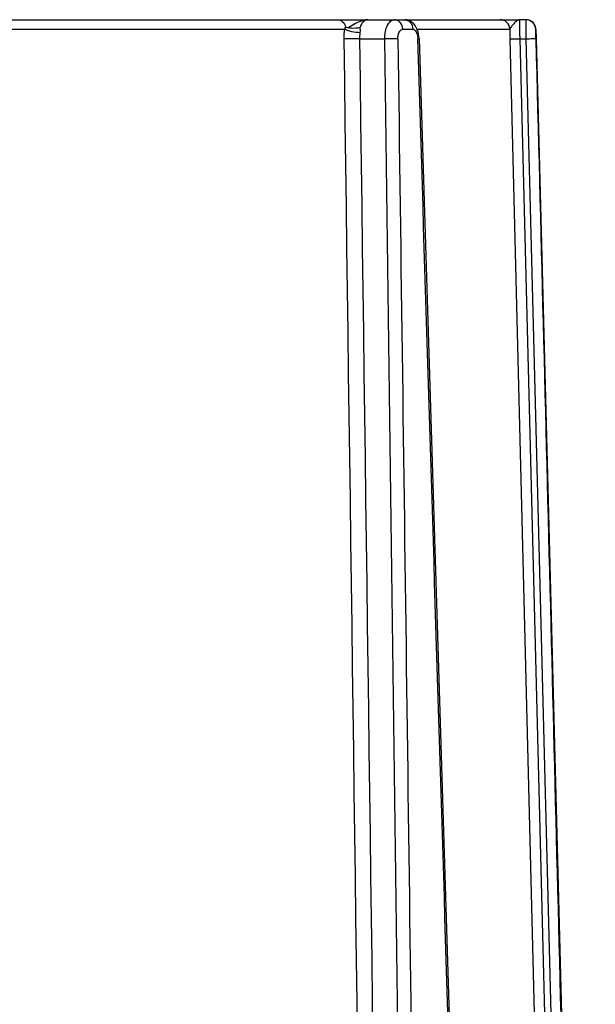
# Paper-space layout 'Foglio 1' of a CAD drawing. Extents: x 0 to 841, y 0 to 594.
# Drawn here: x 217 to 247, y 196 to 247 of the extents above; entities that cross this region are included whole.
import ezdxf

# ---------------------------------------------------------------- set-up
doc = ezdxf.new("R2010")
doc.units = 0
doc.header["$LTSCALE"] = 46.255
doc.layers.add('7_ALL_FEATURES', color=7, linetype='CONTINUOUS')

psp = doc.layouts.new('Foglio 1')

# ---------------------------------------------------------------- linework, layer by layer
at = {"layer": '7_ALL_FEATURES', "color": 7, "linetype": 'Continuous'}
for p, q in [((216.18, 246.934), (233.329, 246.934)), ((233.329, 246.934), (234.884, 246.934)), ((234.884, 246.934), (235.401, 246.934)), ((235.401, 246.934), (236.251, 246.934)), ((236.251, 246.934), (236.768, 246.934)), ((236.768, 246.934), (236.769, 246.934)), ((236.768, 246.934), (240.192, 246.934)), ((237.321, 246.63), (237.252, 246.715)), ((240.192, 246.934), (241.705, 246.934)), ((241.705, 246.934), (242.709, 246.934)), ((243.039, 246.934), (242.709, 246.934)), ((243.54, 246.447), (243.552, 245.956)), ((237.605, 107.934), (235.756, 245.951)), ((237.523, 245.958), (241.781, 107.934)), ((237.523, 245.958), (237.523, 245.958)), ((245.701, 107.934), (242.215, 245.947)), ((242.714, 245.951), (246.199, 107.934)), ((246.568, 107.934), (243.044, 245.951)), ((243.552, 245.956), (246.609, 129.226))]:
    psp.add_line(p, q, dxfattribs=at)
at = {"layer": '7_ALL_FEATURES', "color": 9, "linetype": 'Continuous'}
for p, q in [((216.237, 246.447), (233.7, 246.447)), ((236.682, 246.447), (237.203, 246.447)), ((237.42, 246.447), (242.205, 246.447)), ((243.537, 246.447), (243.54, 246.447)), ((234.472, 245.951), (235.756, 245.951)), ((242.714, 245.951), (243.044, 245.951))]:
    psp.add_line(p, q, dxfattribs=at)
at = {"layer": '7_ALL_FEATURES', "color": 7, "linetype": 'Continuous'}
for points in [[(237.252, 246.715), (237.175, 246.787), (237.089, 246.846), (236.999, 246.89), (236.906, 246.919), (236.809, 246.933), (236.769, 246.934)], [(237.499, 246.185), (237.471, 246.305), (237.432, 246.421), (237.381, 246.531), (237.321, 246.63)], [(237.523, 245.958), (237.517, 246.06), (237.499, 246.185)]]:
    psp.add_lwpolyline(points, dxfattribs=at)
at = {"layer": '7_ALL_FEATURES', "color": 9, "linetype": 'Continuous'}
for centre, radius, start, end in [((241.705, 246.434), 0.5, 1.4828, 89.984), ((243.037, 246.434), 0.5, 1.4994, 65.7585), ((284.322, 247.023), 42.122, 180.784, 181.4642), ((236.197, 231.058), 14.899, 90.7342, 91.7315)]:
    psp.add_arc(centre, radius, start, end, dxfattribs=at)
at = {"layer": '7_ALL_FEATURES', "color": 7, "linetype": 'Continuous'}
for centre, start, end in [((243.037, 246.434), 65.757, 89.9992), ((243.04, 246.434), 67.1462, 90), ((243.04, 246.434), 21.1667, 67.1462), ((243.04, 246.434), 11.3333, 21.1667), ((243.04, 246.434), 1.5, 11.3333)]:
    psp.add_arc(centre, 0.5, start, end, dxfattribs=at)
at = {"layer": '7_ALL_FEATURES', "color": 9, "linetype": 'Continuous'}
for points, knots in [([(233.329, 246.934), (233.422, 246.934), (233.624, 246.848), (233.72, 246.657), (233.741, 246.553)], [0, 0, 0, 0, 0.465669, 1, 1, 1, 1]), ([(234.884, 246.934), (234.799, 246.934), (234.576, 246.899), (234.252, 246.736), (234.017, 246.595), (233.898, 246.526)], [0, 0, 0, 0, 0.237396, 0.616746, 1, 1, 1, 1]), ([(234.884, 246.934), (234.801, 246.934), (234.611, 246.828), (234.521, 246.649), (234.481, 246.544)], [0, 0, 0, 0, 0.423304, 1, 1, 1, 1]), ([(234.491, 246.264), (234.495, 246.29), (234.505, 246.383), (234.497, 246.478), (234.481, 246.544)], [0, 0, 0, 0, 0.279299, 1, 1, 1, 1]), ([(235.756, 245.951), (235.756, 246.078), (235.778, 246.317), (235.877, 246.631), (236.028, 246.862), (236.183, 246.934), (236.251, 246.934)], [0, 0, 0, 0, 0.319759, 0.603094, 0.827577, 1, 1, 1, 1]), ([(236.682, 246.447), (236.679, 246.57), (236.599, 246.814), (236.362, 246.934), (236.251, 246.934)], [0, 0, 0, 0, 0.525941, 1, 1, 1, 1]), ([(236.769, 246.934), (236.881, 246.934), (237.12, 246.814), (237.2, 246.57), (237.203, 246.447)], [0, 0, 0, 0, 0.476016, 1, 1, 1, 1]), ([(242.709, 246.934), (242.642, 246.934), (242.51, 246.846), (242.378, 246.693), (242.268, 246.564), (242.208, 246.482), (242.205, 246.447)], [0, 0, 0, 0, 0.279949, 0.601014, 0.854706, 1, 1, 1, 1]), ([(242.709, 246.934), (242.708, 246.934), (242.708, 246.924), (242.706, 246.913), (242.705, 246.888), (242.703, 246.841), (242.702, 246.758), (242.701, 246.638), (242.701, 246.492), (242.704, 246.26), (242.709, 246.077), (242.714, 245.951)], [0, 0, 0, 0, 0.005049, 0.019498, 0.043212, 0.075992, 0.168025, 0.291822, 0.443473, 0.615783, 1, 1, 1, 1]), ([(243.044, 245.951), (243.042, 246.077), (243.04, 246.26), (243.038, 246.491), (243.037, 246.638), (243.037, 246.758), (243.036, 246.841), (243.037, 246.888), (243.036, 246.913), (243.039, 246.924), (243.036, 246.934), (243.038, 246.934)], [0, 0, 0, 0, 0.38398, 0.556924, 0.708137, 0.832058, 0.924194, 0.957083, 0.980796, 0.995157, 1, 1, 1, 1]), ([(234.491, 246.264), (234.344, 246.262), (234.073, 246.299), (233.805, 246.379), (233.7, 246.447)], [0, 0, 0, 0, 0.540029, 1, 1, 1, 1]), ([(236.006, 245.957), (236.05, 245.957), (236.193, 245.959), (236.336, 245.959), (236.435, 245.956)], [0, 0, 0, 0, 0.307526, 1, 1, 1, 1]), ([(236.435, 245.956), (236.434, 246.019), (236.444, 246.195), (236.555, 246.447), (236.682, 246.447)], [0, 0, 0, 0, 0.333363, 1, 1, 1, 1]), ([(237.203, 246.447), (237.279, 246.447), (237.387, 246.321), (237.442, 246.141), (237.459, 246.019), (237.461, 245.956)], [0, 0, 0, 0, 0.386111, 0.675072, 1, 1, 1, 1]), ([(237.523, 245.958), (237.523, 245.957), (237.514, 245.96), (237.498, 245.954), (237.476, 245.956), (237.461, 245.956)], [0, 0, 0, 0, 0.069995, 0.271656, 1, 1, 1, 1]), ([(243.033, 245.951), (243.094, 245.953), (243.213, 245.955), (243.354, 245.958), (243.45, 245.958), (243.499, 245.959), (243.526, 245.956), (243.541, 245.958), (243.543, 245.956)], [0, 0, 0, 0, 0.361161, 0.698025, 0.828873, 0.923709, 0.980015, 1, 1, 1, 1]), ([(243.543, 245.956), (243.542, 246.019), (243.54, 246.11), (243.538, 246.226), (243.536, 246.3), (243.537, 246.359), (243.534, 246.407), (243.54, 246.427), (243.534, 246.447), (243.537, 246.447)], [0, 0, 0, 0, 0.384937, 0.558655, 0.709761, 0.833295, 0.924624, 0.980804, 1, 1, 1, 1]), ([(234.472, 245.951), (234.4, 245.949), (234.131, 245.944), (233.861, 245.94), (233.664, 245.946)], [0, 0, 0, 0, 0.267257, 1, 1, 1, 1]), ([(236.435, 245.956), (236.744, 222.952), (237.35, 176.945), (237.969, 130.938), (238.274, 107.934)], [0, 0, 0, 0, 0.5, 1, 1, 1, 1]), ([(241.728, 107.934), (241.019, 130.938), (239.59, 176.945), (238.175, 222.952), (237.461, 245.956)], [0, 0, 0, 0, 0.5, 1, 1, 1, 1]), ([(242.215, 245.947), (242.227, 245.941), (242.28, 245.95), (242.384, 245.942), (242.539, 245.948), (242.654, 245.95), (242.714, 245.951)], [0, 0, 0, 0, 0.079944, 0.3047, 0.638644, 1, 1, 1, 1]), ([(243.543, 245.956), (244.044, 226.461), (245.033, 187.471), (246.032, 148.48), (246.53, 128.985)], [0, 0, 0, 0, 0.5, 1, 1, 1, 1])]:
    psp.add_open_spline(points, degree=3, knots=knots, dxfattribs=at)
for points in [[(233.7, 246.447), (233.713, 246.482), (233.727, 246.518), (233.741, 246.553)], [(233.664, 245.946), (233.662, 246.114), (233.673, 246.282), (233.7, 246.447)], [(234.472, 245.951), (234.469, 246.056), (234.475, 246.161), (234.491, 246.264)], [(235.489, 107.934), (234.892, 153.938), (234.285, 199.942), (233.664, 245.946)], [(236.284, 107.934), (235.692, 153.94), (235.088, 199.946), (234.472, 245.951)]]:
    psp.add_open_spline(points, degree=3, dxfattribs=at)
at = {"layer": '7_ALL_FEATURES', "color": 7, "linetype": 'Continuous'}
for points, knots in [([(233.741, 246.553), (233.753, 246.55), (233.804, 246.537), (233.857, 246.529), (233.898, 246.526)], [0, 0, 0, 0, 0.22108, 1, 1, 1, 1]), ([(233.898, 246.526), (233.942, 246.523), (234.134, 246.5), (234.337, 246.498), (234.481, 246.544)], [0, 0, 0, 0, 0.226608, 1, 1, 1, 1])]:
    psp.add_open_spline(points, degree=3, knots=knots, dxfattribs=at)

doc.saveas('drawing.dxf')
